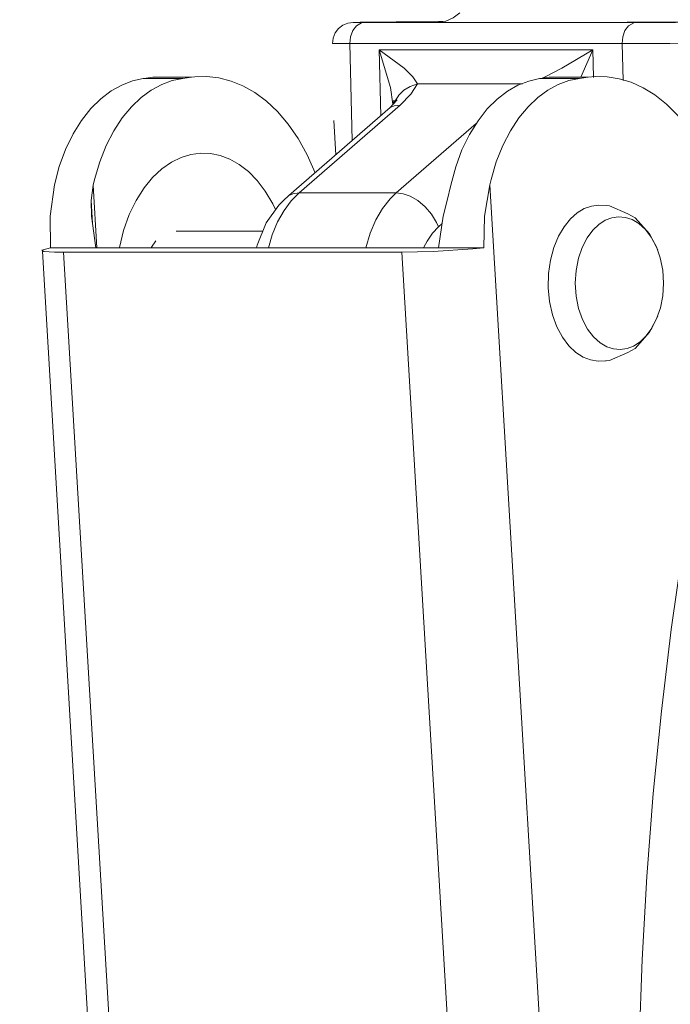
# Model space of a CAD drawing. Units: centimetres. Extents: x -24042 to 16712, y -21528 to 3046.
# Drawn here: x -2496 to -2494, y 1227 to 1230 of the extents above; entities that cross this region are included whole.
import ezdxf

# ---------------------------------------------------------------- set-up
doc = ezdxf.new("R2010")
doc.units = ezdxf.units.CM
doc.header["$LTSCALE"] = 25.4
for name, color, linetype, lineweight in [('EX - MA CO', 54, 'Continuous', 18), ('Général', 7, 'Continuous', 5), ('SC-général', 7, 'Continuous', 5), ('SC-levage', 7, 'Continuous', 18), ('SC-équipes mécan', 7, 'Continuous', 9)]:
    doc.layers.add(name, color=color, linetype=linetype, lineweight=lineweight)

# ---------------------------------------------------------------- blocks, each defined once
blk = doc.blocks.new('Groupe-9')
at = {"layer": 'EX - MA CO', "color": 7, "lineweight": 18, "flags": 128}
blk.add_lwpolyline([(21573.3248, 22714.7284, 0.017879), (21570.6615, 22716.4957), (21569.9797, 22716.9139, 0.011299), (21567.6505, 22718.2708, 0.007168), (21565.2724, 22719.541), (21565.0167, 22719.6729, 0.01307), (21562.0719, 22721.0958), (21561.5556, 22721.3288, 0.011593), (21557.5013, 22723.0466), (21557.4756, 22723.0568, 0.010237), (21553.2981, 22724.6155), (21552.5645, 22724.8723, 0.008951), (21549.7075, 22725.8151, 0.002436), (21546.8295, 22726.6926), (21546.6024, 22726.7607, 0.007813), (21543.2512, 22727.7079), (21542.2861, 22727.9645, 0.004792), (21538.7287, 22728.8739, 0.004537), (21535.155, 22729.7167), (21534.2531, 22729.9208, 0.007935), (21528.8478, 22731.054, 0.003548), (21523.416, 22732.0633), (21523.4123, 22732.0639, 0.006129), (21517.9707, 22732.9664, 0.002593)], format="xyb", dxfattribs=at)
blk = doc.blocks.new('Crochet sup_rieur250kg')
at = {"layer": 'SC-levage'}
for p, q in [((-0.6175, 11.9265), (-0.8431, 8.1421)), ((-0.6175, 11.9265), (-0.8431, 8.1421)), ((-0.6175, 11.9265), (-0.8431, 8.1421)), ((-0.6175, 11.9265), (-0.8431, 8.1421)), ((-0.5049, 7.8825), (-0.2652, 11.9042)), ((-0.5049, 7.8825), (-0.2652, 11.9042)), ((-0.5049, 7.8825), (-0.2652, 11.9042)), ((-0.5049, 7.8825), (-0.2652, 11.9042)), ((-2.2231, 8.1371), (-2.0453, 11.1432)), ((-2.2231, 8.1371), (-2.0453, 11.1432)), ((-2.2231, 8.1371), (-2.0453, 11.1432)), ((-2.2231, 8.1371), (-2.0453, 11.1432)), ((-2.1423, 8.1421), (-1.9639, 11.135)), ((-2.1423, 8.1421), (-1.9639, 11.135)), ((-2.1423, 8.1421), (-1.9639, 11.135)), ((-2.1423, 8.1421), (-1.9639, 11.135)), ((-0.0576, 8.5582), (-0.0451, 8.5568)), ((-0.0576, 8.5582), (-0.0451, 8.5568)), ((-0.0576, 8.5582), (-0.0451, 8.5568)), ((-0.0576, 8.5582), (-0.0451, 8.5568)), ((-0.0451, 8.5568), (0.0249, 8.5269)), ((-0.0451, 8.5568), (0.0249, 8.5269)), ((-0.0451, 8.5568), (0.0249, 8.5269)), ((-0.0451, 8.5568), (0.0249, 8.5269)), ((0.0249, 8.5269), (0.0537, 8.5111)), ((0.0249, 8.5269), (0.0537, 8.5111)), ((0.0249, 8.5269), (0.0537, 8.5111)), ((0.0249, 8.5269), (0.0537, 8.5111)), ((-2.1423, 8.1421), (-0.8431, 8.1421)), ((-2.1423, 8.1421), (-0.8431, 8.1421)), ((-2.1423, 8.1421), (-0.8431, 8.1421)), ((-2.1423, 8.1421), (-0.8431, 8.1421)), ((0.1398, 8.133), (0.1084, 8.0717)), ((0.1398, 8.133), (0.1084, 8.0717)), ((0.1398, 8.133), (0.1084, 8.0717)), ((0.1398, 8.133), (0.1084, 8.0717)), ((-2.1927, 8.1243), (-2.0188, 8.1243)), ((-2.1927, 8.1243), (-2.0188, 8.1243)), ((-2.1927, 8.1243), (-2.0188, 8.1243)), ((-2.1927, 8.1243), (-2.0188, 8.1243)), ((-2.0287, 7.8846), (-2.0148, 8.1244)), ((-2.0287, 7.8846), (-2.0148, 8.1244)), ((-2.0287, 7.8846), (-2.0148, 8.1244)), ((-2.0287, 7.8846), (-2.0148, 8.1244)), ((-2.0188, 8.1243), (-2.0108, 8.1244)), ((-2.0188, 8.1243), (-2.0108, 8.1244)), ((-2.0188, 8.1243), (-2.0108, 8.1244)), ((-2.0188, 8.1243), (-2.0108, 8.1244)), ((-0.7115, 8.1244), (-2.0108, 8.1244)), ((-0.7115, 8.1244), (-2.0108, 8.1244)), ((-0.7115, 8.1244), (-2.0108, 8.1244)), ((-0.7115, 8.1244), (-2.0108, 8.1244)), ((-1.3989, 8.1144), (-1.4011, 8.1244)), ((-1.3989, 8.1144), (-1.4011, 8.1244)), ((-1.3989, 8.1144), (-1.4011, 8.1244)), ((-1.3989, 8.1144), (-1.4011, 8.1244)), ((-1.3644, 8.0292), (-1.3989, 8.1144)), ((-1.3644, 8.0292), (-1.3989, 8.1144)), ((-1.3644, 8.0292), (-1.3989, 8.1144)), ((-1.3644, 8.0292), (-1.3989, 8.1144)), ((-0.7015, 8.1243), (-0.7115, 8.1244)), ((-0.7015, 8.1243), (-0.7115, 8.1244)), ((-0.7015, 8.1243), (-0.7115, 8.1244)), ((-0.7015, 8.1243), (-0.7115, 8.1244)), ((-0.5277, 8.1243), (-0.7015, 8.1243)), ((-0.5277, 8.1243), (-0.7015, 8.1243)), ((-0.5277, 8.1243), (-0.7015, 8.1243)), ((-0.5277, 8.1243), (-0.7015, 8.1243)), ((-1.377, 8.0604), (-1.7091, 8.0604)), ((-1.377, 8.0604), (-1.7091, 8.0604)), ((-1.377, 8.0604), (-1.7091, 8.0604)), ((-1.377, 8.0604), (-1.7091, 8.0604)), ((0.1084, 8.0717), (0.0537, 8.0097)), ((0.1084, 8.0717), (0.0537, 8.0097)), ((0.1084, 8.0717), (0.0537, 8.0097)), ((0.1084, 8.0717), (0.0537, 8.0097)), ((-0.6879, 8.0312), (-0.7025, 8.0439)), ((-0.6879, 8.0312), (-0.7025, 8.0439)), ((-0.6879, 8.0312), (-0.7025, 8.0439)), ((-0.6879, 8.0312), (-0.7025, 8.0439)), ((0.0249, 7.9939), (-0.0451, 7.9639)), ((0.0249, 7.9939), (-0.0451, 7.9639)), ((0.0249, 7.9939), (-0.0451, 7.9639)), ((0.0249, 7.9939), (-0.0451, 7.9639)), ((0.0537, 8.0097), (0.0249, 7.9939)), ((0.0537, 8.0097), (0.0249, 7.9939)), ((0.0537, 8.0097), (0.0249, 7.9939)), ((0.0537, 8.0097), (0.0249, 7.9939)), ((-1.2768, 7.9239), (-1.298, 7.9437)), ((-1.2768, 7.9239), (-1.298, 7.9437)), ((-1.2768, 7.9239), (-1.298, 7.9437)), ((-1.2768, 7.9239), (-1.298, 7.9437)), ((-0.0451, 7.9639), (-0.0576, 7.9626)), ((-0.0451, 7.9639), (-0.0576, 7.9626)), ((-0.0451, 7.9639), (-0.0576, 7.9626)), ((-0.0451, 7.9639), (-0.0576, 7.9626)), ((-0.8883, 7.5867), (-1.2768, 7.9239)), ((-0.8883, 7.5867), (-1.2768, 7.9239)), ((-0.8883, 7.5867), (-1.2768, 7.9239)), ((-0.8883, 7.5867), (-1.2768, 7.9239)), ((-0.8493, 7.5768), (-1.2377, 7.914)), ((-0.8644, 7.914), (-1.2377, 7.914)), ((-0.8493, 7.5768), (-1.2377, 7.914)), ((-0.8644, 7.914), (-1.2377, 7.914)), ((-0.8493, 7.5768), (-1.2377, 7.914)), ((-0.8644, 7.914), (-1.2377, 7.914)), ((-0.8493, 7.5768), (-1.2377, 7.914)), ((-0.8644, 7.914), (-1.2377, 7.914)), ((-0.8644, 7.914), (-0.5575, 7.6476)), ((-0.8644, 7.914), (-0.5575, 7.6476)), ((-0.8644, 7.914), (-0.5575, 7.6476)), ((-0.8644, 7.914), (-0.5575, 7.6476)), ((-1.1043, 7.636), (-1.0968, 7.7676)), ((-1.1043, 7.636), (-1.0968, 7.7676)), ((-1.1043, 7.636), (-1.0968, 7.7676)), ((-1.1043, 7.636), (-1.0968, 7.7676)), ((-1.033, 7.7123), (-1.0423, 7.3405)), ((-1.033, 7.7123), (-1.0423, 7.3405)), ((-1.033, 7.7123), (-1.0423, 7.3405)), ((-1.033, 7.7123), (-1.0423, 7.3405)), ((-0.9239, 7.6175), (-0.9301, 7.3643)), ((-0.9239, 7.6175), (-0.9301, 7.3643)), ((-0.9239, 7.6175), (-0.9301, 7.3643)), ((-0.9239, 7.6175), (-0.9301, 7.3643)), ((-0.8612, 7.5567), (-0.8884, 7.5868)), ((-0.8612, 7.5567), (-0.8884, 7.5868)), ((-0.8612, 7.5567), (-0.8884, 7.5868)), ((-0.8612, 7.5567), (-0.8884, 7.5868)), ((-0.8587, 7.5445), (-0.879, 7.5764)), ((-0.8587, 7.5445), (-0.879, 7.5764)), ((-0.8587, 7.5445), (-0.879, 7.5764)), ((-0.8587, 7.5445), (-0.879, 7.5764)), ((-0.873, 7.5583), (-0.8748, 7.5699)), ((-0.873, 7.5583), (-0.8748, 7.5699)), ((-0.873, 7.5583), (-0.8748, 7.5699)), ((-0.873, 7.5583), (-0.8748, 7.5699)), ((-0.3792, 7.4958), (-0.7833, 7.4958)), ((-0.3792, 7.4958), (-0.7833, 7.4958)), ((-0.3792, 7.4958), (-0.7833, 7.4958)), ((-0.3792, 7.4958), (-0.7833, 7.4958)), ((-1.7997, 7.47), (-1.8336, 7.4745)), ((-1.8336, 7.4745), (-1.6842, 7.4745)), ((-1.7997, 7.47), (-1.8336, 7.4745)), ((-1.8336, 7.4745), (-1.6842, 7.4745)), ((-1.7997, 7.47), (-1.8336, 7.4745)), ((-1.8336, 7.4745), (-1.6842, 7.4745)), ((-1.7997, 7.47), (-1.8336, 7.4745)), ((-1.8336, 7.4745), (-1.6842, 7.4745)), ((-1.7997, 7.47), (-1.6503, 7.47)), ((-1.7997, 7.47), (-1.6503, 7.47)), ((-1.7997, 7.47), (-1.6503, 7.47)), ((-1.7997, 7.47), (-1.6503, 7.47)), ((-1.6902, 7.4734), (-1.6902, 7.4734)), ((-1.6902, 7.4734), (-1.6902, 7.4734)), ((-1.6902, 7.4734), (-1.6902, 7.4734)), ((-1.6902, 7.4734), (-1.6902, 7.4734)), ((-1.6503, 7.47), (-1.6842, 7.4745)), ((-1.6503, 7.47), (-1.6842, 7.4745)), ((-1.6503, 7.47), (-1.6842, 7.4745)), ((-1.6503, 7.47), (-1.6842, 7.4745)), ((-0.3103, 7.4745), (-0.1609, 7.4745)), ((-0.3103, 7.4745), (-0.2764, 7.47)), ((-0.3103, 7.4745), (-0.1609, 7.4745)), ((-0.3103, 7.4745), (-0.2764, 7.47)), ((-0.3103, 7.4745), (-0.1609, 7.4745)), ((-0.3103, 7.4745), (-0.2764, 7.47)), ((-0.3103, 7.4745), (-0.1609, 7.4745)), ((-0.3103, 7.4745), (-0.2764, 7.47)), ((-0.2764, 7.47), (-0.1271, 7.47)), ((-0.2764, 7.47), (-0.1271, 7.47)), ((-0.2764, 7.47), (-0.1271, 7.47)), ((-0.2764, 7.47), (-0.1271, 7.47)), ((-0.1669, 7.4734), (-0.1669, 7.4734)), ((-0.1669, 7.4734), (-0.1669, 7.4734)), ((-0.1669, 7.4734), (-0.1669, 7.4734)), ((-0.1669, 7.4734), (-0.1669, 7.4734)), ((-0.1271, 7.47), (-0.1609, 7.4745)), ((-0.1271, 7.47), (-0.1609, 7.4745)), ((-0.1271, 7.47), (-0.1609, 7.4745)), ((-0.1271, 7.47), (-0.1609, 7.4745)), ((-0.1087, 7.3643), (-0.1559, 7.47)), ((-0.1087, 7.3643), (-0.1559, 7.47)), ((-0.1087, 7.3643), (-0.1559, 7.47)), ((-0.1087, 7.3643), (-0.1559, 7.47)), ((-0.1087, 7.3643), (-0.1061, 7.4704)), ((-0.1087, 7.3643), (-0.1061, 7.4704)), ((-0.1087, 7.3643), (-0.1061, 7.4704)), ((-0.1087, 7.3643), (-0.1061, 7.4704)), ((0.0067, 7.4826), (0.0031, 7.3405)), ((0.0067, 7.4826), (0.0031, 7.3405)), ((0.0067, 7.4826), (0.0031, 7.3405)), ((0.0067, 7.4826), (0.0031, 7.3405)), ((0.0031, 7.3405), (-1.0423, 7.3405)), ((0.0031, 7.3405), (-1.0423, 7.3405)), ((0.0031, 7.3405), (-1.0423, 7.3405)), ((0.0031, 7.3405), (-1.0423, 7.3405)), ((-1.0501, 7.2625), (-1.0693, 7.2706)), ((-1.0501, 7.2625), (-1.0693, 7.2706)), ((-1.0501, 7.2625), (-1.0693, 7.2706)), ((-1.0501, 7.2625), (-1.0693, 7.2706)), ((-1.0294, 7.2596), (-1.0501, 7.2625)), ((-1.0294, 7.2596), (-1.0501, 7.2625)), ((-1.0294, 7.2596), (-1.0501, 7.2625)), ((-1.0294, 7.2596), (-1.0501, 7.2625)), ((-1.0023, 7.2591), (-0.9993, 7.259)), ((-1.0023, 7.2591), (-0.9993, 7.259)), ((-1.0023, 7.2591), (-0.9993, 7.259)), ((-1.0023, 7.2591), (-0.9993, 7.259)), ((-0.8651, 7.2576), (-0.9993, 7.259)), ((-0.8651, 7.2576), (-0.9993, 7.259)), ((-0.8651, 7.2576), (-0.9993, 7.259)), ((-0.8651, 7.2576), (-0.9993, 7.259)), ((-0.9894, 7.2598), (0.056, 7.2598)), ((-0.9894, 7.2598), (0.056, 7.2598)), ((-0.9894, 7.2598), (0.056, 7.2598)), ((-0.9894, 7.2598), (0.056, 7.2598)), ((-0.7949, 7.2569), (-0.8651, 7.2576)), ((-0.7949, 7.2569), (-0.8651, 7.2576)), ((-0.7949, 7.2569), (-0.8651, 7.2576)), ((-0.7949, 7.2569), (-0.8651, 7.2576)), ((-0.7725, 7.2567), (-0.7949, 7.2569)), ((-0.7725, 7.2567), (-0.7949, 7.2569)), ((-0.7725, 7.2567), (-0.7949, 7.2569)), ((-0.7725, 7.2567), (-0.7949, 7.2569)), ((-0.7022, 7.256), (-0.7725, 7.2567)), ((-0.7022, 7.256), (-0.7725, 7.2567)), ((-0.7022, 7.256), (-0.7725, 7.2567)), ((-0.7022, 7.256), (-0.7725, 7.2567)), ((-0.6852, 7.2558), (-0.7022, 7.256)), ((-0.6852, 7.2558), (-0.7022, 7.256)), ((-0.6852, 7.2558), (-0.7022, 7.256)), ((-0.6852, 7.2558), (-0.7022, 7.256)), ((-0.6741, 7.254), (-0.6953, 7.2575)), ((-0.6741, 7.254), (-0.6953, 7.2575)), ((-0.6741, 7.254), (-0.6953, 7.2575)), ((-0.6741, 7.254), (-0.6953, 7.2575))]:
    blk.add_line(p, q, dxfattribs=at)
for points in [[(0.0632, 11.4972), (0.0681, 11.1769), (0.0797, 10.857), (0.0979, 10.5381), (0.1227, 10.2203), (0.1541, 9.9042), (0.1919, 9.5901), (0.2362, 9.2785), (0.2867, 8.9696), (0.3435, 8.6639), (0.4065, 8.3616), (0.4077, 8.356)], [(0.0632, 11.4972), (0.0681, 11.1769), (0.0797, 10.857), (0.0979, 10.5381), (0.1227, 10.2203), (0.1541, 9.9042), (0.1919, 9.5901), (0.2362, 9.2785), (0.2867, 8.9696), (0.3435, 8.6639), (0.4065, 8.3616), (0.4077, 8.356)], [(0.0632, 11.4972), (0.0681, 11.1769), (0.0797, 10.857), (0.0979, 10.5381), (0.1227, 10.2203), (0.1541, 9.9042), (0.1919, 9.5901), (0.2362, 9.2785), (0.2867, 8.9696), (0.3435, 8.6639), (0.4065, 8.3616), (0.4077, 8.356)], [(0.0632, 11.4972), (0.0681, 11.1769), (0.0797, 10.857), (0.0979, 10.5381), (0.1227, 10.2203), (0.1541, 9.9042), (0.1919, 9.5901), (0.2362, 9.2785), (0.2867, 8.9696), (0.3435, 8.6639), (0.4065, 8.3616), (0.4077, 8.356)], [(-0.0576, 7.9626), (-0.0861, 7.9605), (-0.1142, 7.9644), (-0.142, 7.9744), (-0.1692, 7.9908), (-0.1954, 8.0138), (-0.2197, 8.0437), (-0.2414, 8.0805), (-0.2593, 8.1235), (-0.2724, 8.1719), (-0.2798, 8.224), (-0.2809, 8.2778), (-0.2756, 8.3312), (-0.2641, 8.3819), (-0.2472, 8.4279), (-0.2258, 8.4678), (-0.2012, 8.5007), (-0.1743, 8.5261), (-0.1463, 8.5442), (-0.1178, 8.5554), (-0.0893, 8.5602), (-0.061, 8.5588), (-0.0576, 8.5582)], [(-0.0576, 7.9626), (-0.0861, 7.9605), (-0.1142, 7.9644), (-0.142, 7.9744), (-0.1692, 7.9908), (-0.1954, 8.0138), (-0.2197, 8.0437), (-0.2414, 8.0805), (-0.2593, 8.1235), (-0.2724, 8.1719), (-0.2798, 8.224), (-0.2809, 8.2778), (-0.2756, 8.3312), (-0.2641, 8.3819), (-0.2472, 8.4279), (-0.2258, 8.4678), (-0.2012, 8.5007), (-0.1743, 8.5261), (-0.1463, 8.5442), (-0.1178, 8.5554), (-0.0893, 8.5602), (-0.061, 8.5588), (-0.0576, 8.5582)], [(-0.0576, 7.9626), (-0.0861, 7.9605), (-0.1142, 7.9644), (-0.142, 7.9744), (-0.1692, 7.9908), (-0.1954, 8.0138), (-0.2197, 8.0437), (-0.2414, 8.0805), (-0.2593, 8.1235), (-0.2724, 8.1719), (-0.2798, 8.224), (-0.2809, 8.2778), (-0.2756, 8.3312), (-0.2641, 8.3819), (-0.2472, 8.4279), (-0.2258, 8.4678), (-0.2012, 8.5007), (-0.1743, 8.5261), (-0.1463, 8.5442), (-0.1178, 8.5554), (-0.0893, 8.5602), (-0.061, 8.5588), (-0.0576, 8.5582)], [(-0.0576, 7.9626), (-0.0861, 7.9605), (-0.1142, 7.9644), (-0.142, 7.9744), (-0.1692, 7.9908), (-0.1954, 8.0138), (-0.2197, 8.0437), (-0.2414, 8.0805), (-0.2593, 8.1235), (-0.2724, 8.1719), (-0.2798, 8.224), (-0.2809, 8.2778), (-0.2756, 8.3312), (-0.2641, 8.3819), (-0.2472, 8.4279), (-0.2258, 8.4678), (-0.2012, 8.5007), (-0.1743, 8.5261), (-0.1463, 8.5442), (-0.1178, 8.5554), (-0.0893, 8.5602), (-0.061, 8.5588), (-0.0576, 8.5582)], [(0.1625, 8.2604), (0.1593, 8.211), (0.1498, 8.1637), (0.1348, 8.1208), (0.1153, 8.0839), (0.0925, 8.0541), (0.0676, 8.0316), (0.0418, 8.0163), (0.0157, 8.0078), (-0.0103, 8.0056), (-0.036, 8.0093), (-0.0613, 8.019), (-0.086, 8.0349), (-0.1096, 8.0575), (-0.1312, 8.0869), (-0.1498, 8.123), (-0.1642, 8.165), (-0.1734, 8.2115), (-0.1765, 8.2606), (-0.1733, 8.31), (-0.1638, 8.3572), (-0.1488, 8.4001), (-0.1292, 8.437), (-0.1064, 8.4668), (-0.0816, 8.4893), (-0.0557, 8.5045), (-0.0296, 8.513), (-0.0037, 8.5152), (0.0221, 8.5115), (0.0474, 8.5018), (0.0721, 8.4858), (0.0957, 8.4632), (0.1173, 8.4337), (0.1358, 8.3976), (0.1502, 8.3556), (0.1594, 8.3091), (0.1625, 8.2604)], [(0.1625, 8.2604), (0.1593, 8.211), (0.1498, 8.1637), (0.1348, 8.1208), (0.1153, 8.0839), (0.0925, 8.0541), (0.0676, 8.0316), (0.0418, 8.0163), (0.0157, 8.0078), (-0.0103, 8.0056), (-0.036, 8.0093), (-0.0613, 8.019), (-0.086, 8.0349), (-0.1096, 8.0575), (-0.1312, 8.0869), (-0.1498, 8.123), (-0.1642, 8.165), (-0.1734, 8.2115), (-0.1765, 8.2606), (-0.1733, 8.31), (-0.1638, 8.3572), (-0.1488, 8.4001), (-0.1292, 8.437), (-0.1064, 8.4668), (-0.0816, 8.4893), (-0.0557, 8.5045), (-0.0296, 8.513), (-0.0037, 8.5152), (0.0221, 8.5115), (0.0474, 8.5018), (0.0721, 8.4858), (0.0957, 8.4632), (0.1173, 8.4337), (0.1358, 8.3976), (0.1502, 8.3556), (0.1594, 8.3091), (0.1625, 8.2604)], [(0.1625, 8.2604), (0.1593, 8.211), (0.1498, 8.1637), (0.1348, 8.1208), (0.1153, 8.0839), (0.0925, 8.0541), (0.0676, 8.0316), (0.0418, 8.0163), (0.0157, 8.0078), (-0.0103, 8.0056), (-0.036, 8.0093), (-0.0613, 8.019), (-0.086, 8.0349), (-0.1096, 8.0575), (-0.1312, 8.0869), (-0.1498, 8.123), (-0.1642, 8.165), (-0.1734, 8.2115), (-0.1765, 8.2606), (-0.1733, 8.31), (-0.1638, 8.3572), (-0.1488, 8.4001), (-0.1292, 8.437), (-0.1064, 8.4668), (-0.0816, 8.4893), (-0.0557, 8.5045), (-0.0296, 8.513), (-0.0037, 8.5152), (0.0221, 8.5115), (0.0474, 8.5018), (0.0721, 8.4858), (0.0957, 8.4632), (0.1173, 8.4337), (0.1358, 8.3976), (0.1502, 8.3556), (0.1594, 8.3091), (0.1625, 8.2604)], [(0.1625, 8.2604), (0.1593, 8.211), (0.1498, 8.1637), (0.1348, 8.1208), (0.1153, 8.0839), (0.0925, 8.0541), (0.0676, 8.0316), (0.0418, 8.0163), (0.0157, 8.0078), (-0.0103, 8.0056), (-0.036, 8.0093), (-0.0613, 8.019), (-0.086, 8.0349), (-0.1096, 8.0575), (-0.1312, 8.0869), (-0.1498, 8.123), (-0.1642, 8.165), (-0.1734, 8.2115), (-0.1765, 8.2606), (-0.1733, 8.31), (-0.1638, 8.3572), (-0.1488, 8.4001), (-0.1292, 8.437), (-0.1064, 8.4668), (-0.0816, 8.4893), (-0.0557, 8.5045), (-0.0296, 8.513), (-0.0037, 8.5152), (0.0221, 8.5115), (0.0474, 8.5018), (0.0721, 8.4858), (0.0957, 8.4632), (0.1173, 8.4337), (0.1358, 8.3976), (0.1502, 8.3556), (0.1594, 8.3091), (0.1625, 8.2604)], [(0.0537, 8.5111), (0.1084, 8.449), (0.1398, 8.3878)], [(0.0537, 8.5111), (0.1084, 8.449), (0.1398, 8.3878)], [(0.0537, 8.5111), (0.1084, 8.449), (0.1398, 8.3878)], [(0.0537, 8.5111), (0.1084, 8.449), (0.1398, 8.3878)], [(0.4077, 8.356), (0.415, 8.271), (0.4159, 8.1849), (0.4101, 8.0992), (0.398, 8.0153), (0.3796, 7.9346), (0.3556, 7.8584), (0.3265, 7.7876), (0.293, 7.7232), (0.2557, 7.6658), (0.2156, 7.6157), (0.1732, 7.573), (0.1291, 7.5379), (0.084, 7.51), (0.0382, 7.4893), (-0.008, 7.4755), (-0.0542, 7.4683), (-0.1004, 7.4675), (-0.1271, 7.47)], [(0.4077, 8.356), (0.415, 8.271), (0.4159, 8.1849), (0.4101, 8.0992), (0.398, 8.0153), (0.3796, 7.9346), (0.3556, 7.8584), (0.3265, 7.7876), (0.293, 7.7232), (0.2557, 7.6658), (0.2156, 7.6157), (0.1732, 7.573), (0.1291, 7.5379), (0.084, 7.51), (0.0382, 7.4893), (-0.008, 7.4755), (-0.0542, 7.4683), (-0.1004, 7.4675), (-0.1271, 7.47)], [(0.4077, 8.356), (0.415, 8.271), (0.4159, 8.1849), (0.4101, 8.0992), (0.398, 8.0153), (0.3796, 7.9346), (0.3556, 7.8584), (0.3265, 7.7876), (0.293, 7.7232), (0.2557, 7.6658), (0.2156, 7.6157), (0.1732, 7.573), (0.1291, 7.5379), (0.084, 7.51), (0.0382, 7.4893), (-0.008, 7.4755), (-0.0542, 7.4683), (-0.1004, 7.4675), (-0.1271, 7.47)], [(0.4077, 8.356), (0.415, 8.271), (0.4159, 8.1849), (0.4101, 8.0992), (0.398, 8.0153), (0.3796, 7.9346), (0.3556, 7.8584), (0.3265, 7.7876), (0.293, 7.7232), (0.2557, 7.6658), (0.2156, 7.6157), (0.1732, 7.573), (0.1291, 7.5379), (0.084, 7.51), (0.0382, 7.4893), (-0.008, 7.4755), (-0.0542, 7.4683), (-0.1004, 7.4675), (-0.1271, 7.47)], [(-2.1927, 8.1243), (-2.2255, 8.1333), (-2.2181, 8.1384), (-2.1763, 8.1417), (-2.1423, 8.1421)], [(-2.1927, 8.1243), (-2.2255, 8.1333), (-2.2181, 8.1384), (-2.1763, 8.1417), (-2.1423, 8.1421)], [(-2.1927, 8.1243), (-2.2255, 8.1333), (-2.2181, 8.1384), (-2.1763, 8.1417), (-2.1423, 8.1421)], [(-2.1927, 8.1243), (-2.2255, 8.1333), (-2.2181, 8.1384), (-2.1763, 8.1417), (-2.1423, 8.1421)], [(-0.8431, 8.1421), (-0.7224, 8.1389), (-0.5701, 8.1285), (-0.5277, 8.1243)], [(-0.8431, 8.1421), (-0.7224, 8.1389), (-0.5701, 8.1285), (-0.5277, 8.1243)], [(-0.8431, 8.1421), (-0.7224, 8.1389), (-0.5701, 8.1285), (-0.5277, 8.1243)], [(-0.8431, 8.1421), (-0.7224, 8.1389), (-0.5701, 8.1285), (-0.5277, 8.1243)], [(-2.1927, 8.1243), (-2.1933, 8.0036), (-2.1775, 7.8825)], [(-2.1927, 8.1243), (-2.1933, 8.0036), (-2.1775, 7.8825)], [(-2.1927, 8.1243), (-2.1933, 8.0036), (-2.1775, 7.8825)], [(-2.1927, 8.1243), (-2.1933, 8.0036), (-2.1775, 7.8825)], [(-2.0287, 7.8846), (-2.0358, 7.9428), (-2.0343, 8.0037), (-2.0188, 8.1243)], [(-2.0287, 7.8846), (-2.0358, 7.9428), (-2.0343, 8.0037), (-2.0188, 8.1243)], [(-2.0287, 7.8846), (-2.0358, 7.9428), (-2.0343, 8.0037), (-2.0188, 8.1243)], [(-2.0287, 7.8846), (-2.0358, 7.9428), (-2.0343, 8.0037), (-2.0188, 8.1243)], [(-1.9275, 8.1232), (-1.9113, 8.0579), (-1.8896, 7.9973), (-1.8633, 7.9427), (-1.8331, 7.895), (-1.7999, 7.8545), (-1.7647, 7.8215), (-1.7281, 7.796), (-1.6908, 7.7775), (-1.6532, 7.766), (-1.6155, 7.7609), (-1.578, 7.7622), (-1.5407, 7.7698), (-1.5038, 7.7838), (-1.4676, 7.8044), (-1.4324, 7.8318), (-1.3987, 7.8662), (-1.3672, 7.9077), (-1.3387, 7.9561), (-1.328, 7.9781)], [(-1.9275, 8.1232), (-1.9113, 8.0579), (-1.8896, 7.9973), (-1.8633, 7.9427), (-1.8331, 7.895), (-1.7999, 7.8545), (-1.7647, 7.8215), (-1.7281, 7.796), (-1.6908, 7.7775), (-1.6532, 7.766), (-1.6155, 7.7609), (-1.578, 7.7622), (-1.5407, 7.7698), (-1.5038, 7.7838), (-1.4676, 7.8044), (-1.4324, 7.8318), (-1.3987, 7.8662), (-1.3672, 7.9077), (-1.3387, 7.9561), (-1.328, 7.9781)], [(-1.9275, 8.1232), (-1.9113, 8.0579), (-1.8896, 7.9973), (-1.8633, 7.9427), (-1.8331, 7.895), (-1.7999, 7.8545), (-1.7647, 7.8215), (-1.7281, 7.796), (-1.6908, 7.7775), (-1.6532, 7.766), (-1.6155, 7.7609), (-1.578, 7.7622), (-1.5407, 7.7698), (-1.5038, 7.7838), (-1.4676, 7.8044), (-1.4324, 7.8318), (-1.3987, 7.8662), (-1.3672, 7.9077), (-1.3387, 7.9561), (-1.328, 7.9781)], [(-1.9275, 8.1232), (-1.9113, 8.0579), (-1.8896, 7.9973), (-1.8633, 7.9427), (-1.8331, 7.895), (-1.7999, 7.8545), (-1.7647, 7.8215), (-1.7281, 7.796), (-1.6908, 7.7775), (-1.6532, 7.766), (-1.6155, 7.7609), (-1.578, 7.7622), (-1.5407, 7.7698), (-1.5038, 7.7838), (-1.4676, 7.8044), (-1.4324, 7.8318), (-1.3987, 7.8662), (-1.3672, 7.9077), (-1.3387, 7.9561), (-1.328, 7.9781)], [(-1.8055, 8.1244), (-1.8046, 8.1226), (-1.7873, 8.0984)], [(-1.8055, 8.1244), (-1.8046, 8.1226), (-1.7873, 8.0984)], [(-1.8055, 8.1244), (-1.8046, 8.1226), (-1.7873, 8.0984)], [(-1.8055, 8.1244), (-1.8046, 8.1226), (-1.7873, 8.0984)], [(-1.2377, 7.914), (-1.2675, 7.944), (-1.2952, 7.9811), (-1.3198, 8.025), (-1.3405, 8.0752), (-1.3549, 8.1244)], [(-1.2377, 7.914), (-1.2675, 7.944), (-1.2952, 7.9811), (-1.3198, 8.025), (-1.3405, 8.0752), (-1.3549, 8.1244)], [(-1.2377, 7.914), (-1.2675, 7.944), (-1.2952, 7.9811), (-1.3198, 8.025), (-1.3405, 8.0752), (-1.3549, 8.1244)], [(-1.2377, 7.914), (-1.2675, 7.944), (-1.2952, 7.9811), (-1.3198, 8.025), (-1.3405, 8.0752), (-1.3549, 8.1244)], [(-0.9815, 8.1244), (-0.9647, 8.0683), (-0.9428, 8.0177), (-0.9169, 7.9737), (-0.8878, 7.9369), (-0.8644, 7.914)], [(-0.9815, 8.1244), (-0.9647, 8.0683), (-0.9428, 8.0177), (-0.9169, 7.9737), (-0.8878, 7.9369), (-0.8644, 7.914)], [(-0.9815, 8.1244), (-0.9647, 8.0683), (-0.9428, 8.0177), (-0.9169, 7.9737), (-0.8878, 7.9369), (-0.8644, 7.914)], [(-0.9815, 8.1244), (-0.9647, 8.0683), (-0.9428, 8.0177), (-0.9169, 7.9737), (-0.8878, 7.9369), (-0.8644, 7.914)], [(-0.7025, 8.0439), (-0.7254, 8.0679), (-0.7461, 8.0987), (-0.7581, 8.1226)], [(-0.7025, 8.0439), (-0.7254, 8.0679), (-0.7461, 8.0987), (-0.7581, 8.1226)], [(-0.7025, 8.0439), (-0.7254, 8.0679), (-0.7461, 8.0987), (-0.7581, 8.1226)], [(-0.7025, 8.0439), (-0.7254, 8.0679), (-0.7461, 8.0987), (-0.7581, 8.1226)], [(-0.7015, 8.1243), (-0.6839, 8.0037), (-0.6688, 7.9428), (-0.6547, 7.8846)], [(-0.7015, 8.1243), (-0.6839, 8.0037), (-0.6688, 7.9428), (-0.6547, 7.8846)], [(-0.7015, 8.1243), (-0.6839, 8.0037), (-0.6688, 7.9428), (-0.6547, 7.8846)], [(-0.7015, 8.1243), (-0.6839, 8.0037), (-0.6688, 7.9428), (-0.6547, 7.8846)], [(-0.5049, 7.8825), (-0.5248, 8.0036), (-0.5277, 8.1243)], [(-0.5049, 7.8825), (-0.5248, 8.0036), (-0.5277, 8.1243)], [(-0.5049, 7.8825), (-0.5248, 8.0036), (-0.5277, 8.1243)], [(-0.5049, 7.8825), (-0.5248, 8.0036), (-0.5277, 8.1243)], [(-2.0305, 8.0334), (-2.0358, 7.9428), (-2.0307, 8.0318)], [(-2.0305, 8.0334), (-2.0358, 7.9428), (-2.0307, 8.0318)], [(-2.0305, 8.0334), (-2.0358, 7.9428), (-2.0307, 8.0318)], [(-2.0305, 8.0334), (-2.0358, 7.9428), (-2.0307, 8.0318)], [(-1.298, 7.9437), (-1.3159, 7.9611), (-1.3644, 8.0292)], [(-1.298, 7.9437), (-1.3159, 7.9611), (-1.3644, 8.0292)], [(-1.298, 7.9437), (-1.3159, 7.9611), (-1.3644, 8.0292)], [(-1.298, 7.9437), (-1.3159, 7.9611), (-1.3644, 8.0292)], [(-0.8644, 7.914), (-0.8383, 7.9172), (-0.8107, 7.9269), (-0.7818, 7.9436), (-0.7537, 7.967), (-0.7288, 7.9959), (-0.7095, 8.0278), (-0.7025, 8.0439)], [(-0.8644, 7.914), (-0.8383, 7.9172), (-0.8107, 7.9269), (-0.7818, 7.9436), (-0.7537, 7.967), (-0.7288, 7.9959), (-0.7095, 8.0278), (-0.7025, 8.0439)], [(-0.8644, 7.914), (-0.8383, 7.9172), (-0.8107, 7.9269), (-0.7818, 7.9436), (-0.7537, 7.967), (-0.7288, 7.9959), (-0.7095, 8.0278), (-0.7025, 8.0439)], [(-0.8644, 7.914), (-0.8383, 7.9172), (-0.8107, 7.9269), (-0.7818, 7.9436), (-0.7537, 7.967), (-0.7288, 7.9959), (-0.7095, 8.0278), (-0.7025, 8.0439)], [(-1.2377, 7.914), (-1.2613, 7.9172), (-1.2768, 7.9239)], [(-1.2377, 7.914), (-1.2613, 7.9172), (-1.2768, 7.9239)], [(-1.2377, 7.914), (-1.2613, 7.9172), (-1.2768, 7.9239)], [(-1.2377, 7.914), (-1.2613, 7.9172), (-1.2768, 7.9239)], [(-2.1775, 7.8825), (-2.1586, 7.8122), (-2.1343, 7.747), (-2.1053, 7.6878), (-2.0726, 7.6355), (-2.0368, 7.5904), (-1.9988, 7.5529), (-1.9592, 7.5227), (-1.9187, 7.4999), (-1.8778, 7.484), (-1.8366, 7.4749), (-1.8336, 7.4745)], [(-2.1775, 7.8825), (-2.1586, 7.8122), (-2.1343, 7.747), (-2.1053, 7.6878), (-2.0726, 7.6355), (-2.0368, 7.5904), (-1.9988, 7.5529), (-1.9592, 7.5227), (-1.9187, 7.4999), (-1.8778, 7.484), (-1.8366, 7.4749), (-1.8336, 7.4745)], [(-2.1775, 7.8825), (-2.1586, 7.8122), (-2.1343, 7.747), (-2.1053, 7.6878), (-2.0726, 7.6355), (-2.0368, 7.5904), (-1.9988, 7.5529), (-1.9592, 7.5227), (-1.9187, 7.4999), (-1.8778, 7.484), (-1.8366, 7.4749), (-1.8336, 7.4745)], [(-2.1775, 7.8825), (-2.1586, 7.8122), (-2.1343, 7.747), (-2.1053, 7.6878), (-2.0726, 7.6355), (-2.0368, 7.5904), (-1.9988, 7.5529), (-1.9592, 7.5227), (-1.9187, 7.4999), (-1.8778, 7.484), (-1.8366, 7.4749), (-1.8336, 7.4745)], [(-1.6842, 7.4745), (-1.725, 7.483), (-1.7653, 7.498), (-1.8051, 7.5196), (-1.8438, 7.5481), (-1.8811, 7.5835), (-1.9165, 7.6261), (-1.9491, 7.6758), (-1.9784, 7.7322), (-2.0034, 7.7948), (-2.0236, 7.8628), (-2.0287, 7.8846)], [(-1.6842, 7.4745), (-1.725, 7.483), (-1.7653, 7.498), (-1.8051, 7.5196), (-1.8438, 7.5481), (-1.8811, 7.5835), (-1.9165, 7.6261), (-1.9491, 7.6758), (-1.9784, 7.7322), (-2.0034, 7.7948), (-2.0236, 7.8628), (-2.0287, 7.8846)], [(-1.6842, 7.4745), (-1.725, 7.483), (-1.7653, 7.498), (-1.8051, 7.5196), (-1.8438, 7.5481), (-1.8811, 7.5835), (-1.9165, 7.6261), (-1.9491, 7.6758), (-1.9784, 7.7322), (-2.0034, 7.7948), (-2.0236, 7.8628), (-2.0287, 7.8846)], [(-1.6842, 7.4745), (-1.725, 7.483), (-1.7653, 7.498), (-1.8051, 7.5196), (-1.8438, 7.5481), (-1.8811, 7.5835), (-1.9165, 7.6261), (-1.9491, 7.6758), (-1.9784, 7.7322), (-2.0034, 7.7948), (-2.0236, 7.8628), (-2.0287, 7.8846)], [(-0.6547, 7.8846), (-0.636, 7.8142), (-0.6118, 7.7488), (-0.583, 7.6895), (-0.5503, 7.6369), (-0.5146, 7.5917), (-0.4766, 7.5539), (-0.4371, 7.5235), (-0.3967, 7.5005), (-0.3557, 7.4844), (-0.3145, 7.4751), (-0.3103, 7.4745)], [(-0.6547, 7.8846), (-0.636, 7.8142), (-0.6118, 7.7488), (-0.583, 7.6895), (-0.5503, 7.6369), (-0.5146, 7.5917), (-0.4766, 7.5539), (-0.4371, 7.5235), (-0.3967, 7.5005), (-0.3557, 7.4844), (-0.3145, 7.4751), (-0.3103, 7.4745)], [(-0.6547, 7.8846), (-0.636, 7.8142), (-0.6118, 7.7488), (-0.583, 7.6895), (-0.5503, 7.6369), (-0.5146, 7.5917), (-0.4766, 7.5539), (-0.4371, 7.5235), (-0.3967, 7.5005), (-0.3557, 7.4844), (-0.3145, 7.4751), (-0.3103, 7.4745)], [(-0.6547, 7.8846), (-0.636, 7.8142), (-0.6118, 7.7488), (-0.583, 7.6895), (-0.5503, 7.6369), (-0.5146, 7.5917), (-0.4766, 7.5539), (-0.4371, 7.5235), (-0.3967, 7.5005), (-0.3557, 7.4844), (-0.3145, 7.4751), (-0.3103, 7.4745)], [(-0.1609, 7.4745), (-0.2017, 7.483), (-0.2421, 7.498), (-0.2818, 7.5196), (-0.3205, 7.5481), (-0.3579, 7.5835), (-0.3932, 7.6261), (-0.4259, 7.6758), (-0.4551, 7.7322), (-0.4802, 7.7948), (-0.5003, 7.8628), (-0.5049, 7.8825)], [(-0.1609, 7.4745), (-0.2017, 7.483), (-0.2421, 7.498), (-0.2818, 7.5196), (-0.3205, 7.5481), (-0.3579, 7.5835), (-0.3932, 7.6261), (-0.4259, 7.6758), (-0.4551, 7.7322), (-0.4802, 7.7948), (-0.5003, 7.8628), (-0.5049, 7.8825)], [(-0.1609, 7.4745), (-0.2017, 7.483), (-0.2421, 7.498), (-0.2818, 7.5196), (-0.3205, 7.5481), (-0.3579, 7.5835), (-0.3932, 7.6261), (-0.4259, 7.6758), (-0.4551, 7.7322), (-0.4802, 7.7948), (-0.5003, 7.8628), (-0.5049, 7.8825)], [(-0.1609, 7.4745), (-0.2017, 7.483), (-0.2421, 7.498), (-0.2818, 7.5196), (-0.3205, 7.5481), (-0.3579, 7.5835), (-0.3932, 7.6261), (-0.4259, 7.6758), (-0.4551, 7.7322), (-0.4802, 7.7948), (-0.5003, 7.8628), (-0.5049, 7.8825)], [(-1.176, 7.8363), (-1.2065, 7.7674), (-1.2412, 7.7051), (-1.2794, 7.6498), (-1.3203, 7.602), (-1.3633, 7.5616), (-1.4077, 7.5287), (-1.4531, 7.503), (-1.499, 7.4844), (-1.5452, 7.4726), (-1.5915, 7.4674), (-1.6376, 7.4686), (-1.6503, 7.47)], [(-1.176, 7.8363), (-1.2065, 7.7674), (-1.2412, 7.7051), (-1.2794, 7.6498), (-1.3203, 7.602), (-1.3633, 7.5616), (-1.4077, 7.5287), (-1.4531, 7.503), (-1.499, 7.4844), (-1.5452, 7.4726), (-1.5915, 7.4674), (-1.6376, 7.4686), (-1.6503, 7.47)], [(-1.176, 7.8363), (-1.2065, 7.7674), (-1.2412, 7.7051), (-1.2794, 7.6498), (-1.3203, 7.602), (-1.3633, 7.5616), (-1.4077, 7.5287), (-1.4531, 7.503), (-1.499, 7.4844), (-1.5452, 7.4726), (-1.5915, 7.4674), (-1.6376, 7.4686), (-1.6503, 7.47)], [(-1.176, 7.8363), (-1.2065, 7.7674), (-1.2412, 7.7051), (-1.2794, 7.6498), (-1.3203, 7.602), (-1.3633, 7.5616), (-1.4077, 7.5287), (-1.4531, 7.503), (-1.499, 7.4844), (-1.5452, 7.4726), (-1.5915, 7.4674), (-1.6376, 7.4686), (-1.6503, 7.47)], [(-0.8773, 7.5737), (-0.8868, 7.5089), (-0.9301, 7.3643)], [(-0.8773, 7.5737), (-0.8868, 7.5089), (-0.9301, 7.3643)], [(-0.8773, 7.5737), (-0.8868, 7.5089), (-0.9301, 7.3643)], [(-0.8773, 7.5737), (-0.8868, 7.5089), (-0.9301, 7.3643)], [(-0.8493, 7.5768), (-0.8728, 7.58), (-0.8883, 7.5867)], [(-0.8493, 7.5768), (-0.8728, 7.58), (-0.8883, 7.5867)], [(-0.8493, 7.5768), (-0.8728, 7.58), (-0.8883, 7.5867)], [(-0.8493, 7.5768), (-0.8728, 7.58), (-0.8883, 7.5867)], [(-0.7833, 7.4958), (-0.8083, 7.5353), (-0.8493, 7.5768)], [(-0.7833, 7.4958), (-0.8083, 7.5353), (-0.8493, 7.5768)], [(-0.7833, 7.4958), (-0.8083, 7.5353), (-0.8493, 7.5768)], [(-0.7833, 7.4958), (-0.8083, 7.5353), (-0.8493, 7.5768)], [(-0.7833, 7.4958), (-0.8111, 7.5055), (-0.8351, 7.5201), (-0.8544, 7.5389), (-0.8587, 7.5445)], [(-0.7833, 7.4958), (-0.8111, 7.5055), (-0.8351, 7.5201), (-0.8544, 7.5389), (-0.8587, 7.5445)], [(-0.7833, 7.4958), (-0.8111, 7.5055), (-0.8351, 7.5201), (-0.8544, 7.5389), (-0.8587, 7.5445)], [(-0.7833, 7.4958), (-0.8111, 7.5055), (-0.8351, 7.5201), (-0.8544, 7.5389), (-0.8587, 7.5445)], [(-0.9301, 7.3643), (-0.8337, 7.4357), (-0.8005, 7.4684), (-0.7833, 7.4958)], [(-0.9301, 7.3643), (-0.8337, 7.4357), (-0.8005, 7.4684), (-0.7833, 7.4958)], [(-0.9301, 7.3643), (-0.8337, 7.4357), (-0.8005, 7.4684), (-0.7833, 7.4958)], [(-0.9301, 7.3643), (-0.8337, 7.4357), (-0.8005, 7.4684), (-0.7833, 7.4958)], [(-0.3044, 7.4737), (-0.2922, 7.4684), (-0.228, 7.4357), (-0.1087, 7.3643)], [(-0.3044, 7.4737), (-0.2922, 7.4684), (-0.228, 7.4357), (-0.1087, 7.3643)], [(-0.3044, 7.4737), (-0.2922, 7.4684), (-0.228, 7.4357), (-0.1087, 7.3643)], [(-0.3044, 7.4737), (-0.2922, 7.4684), (-0.228, 7.4357), (-0.1087, 7.3643)], [(-1.0423, 7.3405), (-1.0893, 7.3404), (-1.1028, 7.3403), (-1.1089, 7.3401)], [(-1.0423, 7.3405), (-1.0893, 7.3404), (-1.1028, 7.3403), (-1.1089, 7.3401)], [(-1.0423, 7.3405), (-1.0893, 7.3404), (-1.1028, 7.3403), (-1.1089, 7.3401)], [(-1.0423, 7.3405), (-1.0893, 7.3404), (-1.1028, 7.3403), (-1.1089, 7.3401)], [(-1.0693, 7.2706), (-1.0858, 7.2833), (-1.0983, 7.3), (-1.1062, 7.3193), (-1.1089, 7.3401)], [(-1.0693, 7.2706), (-1.0858, 7.2833), (-1.0983, 7.3), (-1.1062, 7.3193), (-1.1089, 7.3401)], [(-1.0693, 7.2706), (-1.0858, 7.2833), (-1.0983, 7.3), (-1.1062, 7.3193), (-1.1089, 7.3401)], [(-1.0693, 7.2706), (-1.0858, 7.2833), (-1.0983, 7.3), (-1.1062, 7.3193), (-1.1089, 7.3401)], [(-1.0423, 7.3405), (-1.0395, 7.3142), (-1.0313, 7.2911), (-1.0175, 7.2723), (-0.9977, 7.2609), (-0.9894, 7.2598)], [(-1.0423, 7.3405), (-1.0395, 7.3142), (-1.0313, 7.2911), (-1.0175, 7.2723), (-0.9977, 7.2609), (-0.9894, 7.2598)], [(-1.0423, 7.3405), (-1.0395, 7.3142), (-1.0313, 7.2911), (-1.0175, 7.2723), (-0.9977, 7.2609), (-0.9894, 7.2598)], [(-1.0423, 7.3405), (-1.0395, 7.3142), (-1.0313, 7.2911), (-1.0175, 7.2723), (-0.9977, 7.2609), (-0.9894, 7.2598)], [(-0.9301, 7.3643), (-0.5194, 7.3643), (-0.1087, 7.3643)], [(-0.9301, 7.3643), (-0.5194, 7.3643), (-0.1087, 7.3643)], [(-0.9301, 7.3643), (-0.5194, 7.3643), (-0.1087, 7.3643)], [(-0.9301, 7.3643), (-0.5194, 7.3643), (-0.1087, 7.3643)], [(0.2854, 7.339), (0.2565, 7.3393), (0.223, 7.3396), (0.1861, 7.3398), (0.1473, 7.3401), (0.1081, 7.3403), (0.07, 7.3404), (0.0031, 7.3405)], [(0.0031, 7.3405), (0.0059, 7.3142), (0.0141, 7.2911), (0.0278, 7.2723), (0.0477, 7.2609), (0.056, 7.2598)], [(0.2854, 7.339), (0.2565, 7.3393), (0.223, 7.3396), (0.1861, 7.3398), (0.1473, 7.3401), (0.1081, 7.3403), (0.07, 7.3404), (0.0031, 7.3405)], [(0.0031, 7.3405), (0.0059, 7.3142), (0.0141, 7.2911), (0.0278, 7.2723), (0.0477, 7.2609), (0.056, 7.2598)], [(0.2854, 7.339), (0.2565, 7.3393), (0.223, 7.3396), (0.1861, 7.3398), (0.1473, 7.3401), (0.1081, 7.3403), (0.07, 7.3404), (0.0031, 7.3405)], [(0.0031, 7.3405), (0.0059, 7.3142), (0.0141, 7.2911), (0.0278, 7.2723), (0.0477, 7.2609), (0.056, 7.2598)], [(0.2854, 7.339), (0.2565, 7.3393), (0.223, 7.3396), (0.1861, 7.3398), (0.1473, 7.3401), (0.1081, 7.3403), (0.07, 7.3404), (0.0031, 7.3405)], [(0.0031, 7.3405), (0.0059, 7.3142), (0.0141, 7.2911), (0.0278, 7.2723), (0.0477, 7.2609), (0.056, 7.2598)], [(-0.9993, 7.259), (-1.0229, 7.2593), (-1.0285, 7.2595), (-1.0294, 7.2596), (-1.0258, 7.2597), (-1.0176, 7.2598), (-0.9894, 7.2598)], [(-0.9993, 7.259), (-1.0229, 7.2593), (-1.0285, 7.2595), (-1.0294, 7.2596), (-1.0258, 7.2597), (-1.0176, 7.2598), (-0.9894, 7.2598)], [(-0.9993, 7.259), (-1.0229, 7.2593), (-1.0285, 7.2595), (-1.0294, 7.2596), (-1.0258, 7.2597), (-1.0176, 7.2598), (-0.9894, 7.2598)], [(-0.9993, 7.259), (-1.0229, 7.2593), (-1.0285, 7.2595), (-1.0294, 7.2596), (-1.0258, 7.2597), (-1.0176, 7.2598), (-0.9894, 7.2598)], [(-0.4651, 7.2598), (-0.6851, 7.259), (-0.6926, 7.2574)], [(-0.4651, 7.2598), (-0.6851, 7.259), (-0.6926, 7.2574)], [(-0.4651, 7.2598), (-0.6851, 7.259), (-0.6926, 7.2574)], [(-0.4651, 7.2598), (-0.6851, 7.259), (-0.6926, 7.2574)], [(0.7317, 7.2514), (0.6827, 7.2532), (0.2984, 7.257), (-0.2526, 7.2595), (-0.4651, 7.2598)], [(0.7317, 7.2514), (0.6827, 7.2532), (0.2984, 7.257), (-0.2526, 7.2595), (-0.4651, 7.2598)], [(0.7317, 7.2514), (0.6827, 7.2532), (0.2984, 7.257), (-0.2526, 7.2595), (-0.4651, 7.2598)], [(0.7317, 7.2514), (0.6827, 7.2532), (0.2984, 7.257), (-0.2526, 7.2595), (-0.4651, 7.2598)], [(0.056, 7.2598), (0.0961, 7.2598), (0.119, 7.2597), (0.1425, 7.2596), (0.1658, 7.2595), (0.1879, 7.2593), (0.208, 7.2592), (0.2253, 7.259)], [(0.056, 7.2598), (0.0961, 7.2598), (0.119, 7.2597), (0.1425, 7.2596), (0.1658, 7.2595), (0.1879, 7.2593), (0.208, 7.2592), (0.2253, 7.259)], [(0.056, 7.2598), (0.0961, 7.2598), (0.119, 7.2597), (0.1425, 7.2596), (0.1658, 7.2595), (0.1879, 7.2593), (0.208, 7.2592), (0.2253, 7.259)], [(0.056, 7.2598), (0.0961, 7.2598), (0.119, 7.2597), (0.1425, 7.2596), (0.1658, 7.2595), (0.1879, 7.2593), (0.208, 7.2592), (0.2253, 7.259)], [(-0.6207, 7.2229), (-0.6454, 7.2419), (-0.6741, 7.254)], [(-0.6207, 7.2229), (-0.6454, 7.2419), (-0.6741, 7.254)], [(-0.6207, 7.2229), (-0.6454, 7.2419), (-0.6741, 7.254)], [(-0.6207, 7.2229), (-0.6454, 7.2419), (-0.6741, 7.254)]]:
    blk.add_lwpolyline(points, dxfattribs=at)
blk = doc.blocks.new('Tr250kgStagemaker completPROFIL')
at = {"layer": 'SC-levage', "color": 7, "xscale": -1, "rotation": 180}
blk.add_blockref('Crochet sup_rieur250kg', (0.3296, -176.6097), dxfattribs=at)
blk = doc.blocks.new('Groupe-52')
at = {"layer": 'Général', "color": 5}
blk.add_blockref('Tr250kgStagemaker completPROFIL', (21525.6752, 22919.7653), dxfattribs=at)

msp = doc.modelspace()

# ---------------------------------------------------------------- block references
at = {"layer": 'SC-équipes mécan', "color": 7}
msp.add_blockref('Groupe-9', (-24019.9134, -21505.6146), dxfattribs=at)

# ---------------------------------------------------------------- next in the draw order: wipeouts: each hides what was drawn before it
at = {"color": 7, "linetype": 'Continuous', "lineweight": 25}
msp.add_wipeout([(-2487.4597, 1277.5197), (-2499.4597, 1277.5197), (-2499.4597, 1226.6228), (-2487.4597, 1224.3953)], dxfattribs=at).dxf.layer = 'SC-général'

# ---------------------------------------------------------------- next in the draw order: block references
at = {"layer": 'SC-général', "color": 7}
msp.add_blockref('Groupe-52', (-24019.9134, -21505.6146), dxfattribs=at)

doc.saveas('drawing.dxf')
